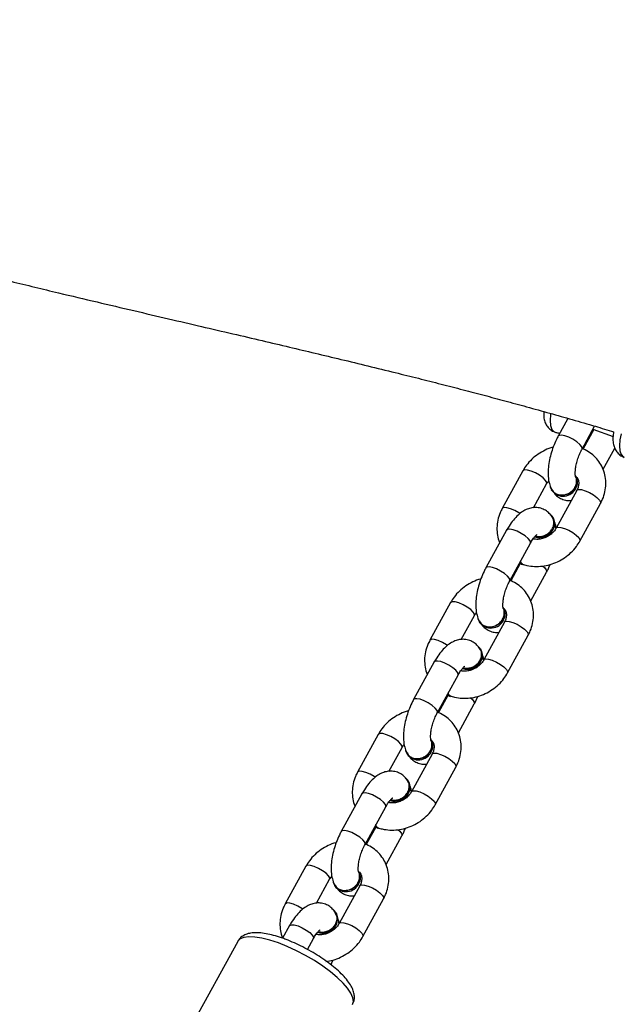
# Model space of a CAD drawing. Units: inches. Extents: x 6234 to 7936, y -15 to 1135.
# Drawn here: x 7442 to 7455, y 305 to 326 of the extents above; entities that cross this region are included whole.
import ezdxf

# ---------------------------------------------------------------- set-up
doc = ezdxf.new("R2010")
doc.units = ezdxf.units.IN
doc.header["$MEASUREMENT"] = 0
doc.layers.add('VP-DIM', color=7, linetype='Continuous')
doc.layers.add('VP-EQ', color=7, linetype='Continuous', true_color=0x8a3492)
doc.styles.get("Standard").update_dxf_attribs({"font": 'arial.ttf'})
doc.dimstyles.get("Standard").update_dxf_attribs({"dimtxt": 14, "dimasz": 20, "dimexe": 20, "dimexo": 50, "dimgap": 20, "dimtad": 0, "dimdec": 0, "dimzin": 0, "dimdsep": 46, "dimtxsty": 'Standard', "dimcen": -0.09, "dimadec": 0, "dimazin": 0, "dimtfac": 1, "dimtdec": 4, "dimtofl": 0, "dimtmove": 0, "dimatfit": 3, "dimfxl": 70, "dimfxlon": 1, "dimtolj": 1, "dimtzin": 0, "dimarcsym": 0})

# ---------------------------------------------------------------- blocks, each defined once
blk = doc.blocks.new('*D79')
at = {"layer": 'Defpoints', "color": 0}
for p in [(7170.569, 825.977), (7185.858, 158.239), (7852.785, 158.239)]:
    blk.add_point(p, dxfattribs=at)
at = {"layer": 'VP-DIM', "color": 0, "lineweight": -2}
for p, q in [((7782.785, 825.977), (7872.785, 825.977)), ((7852.785, 805.977), (7852.785, 527.571)), ((7852.785, 178.239), (7852.785, 456.645)), ((7782.785, 158.239), (7872.785, 158.239))]:
    blk.add_line(p, q, dxfattribs=at)
at = {"layer": 'VP-DIM', "color": 0}
for points in [[(7856.118, 805.977), (7849.452, 805.977), (7852.785, 825.977)], [(7849.452, 178.239), (7856.118, 178.239), (7852.785, 158.239)]]:
    blk.add_solid(points, dxfattribs=at)
at = {"layer": 'VP-DIM', "color": 0, "insert": (7852.785, 492.108), "char_height": 14, "attachment_point": 5, "rotation": 90}
blk.add_mtext('\\A1;690', dxfattribs=at)
blk = doc.blocks.new('*D97')
at = {"layer": 'Defpoints', "color": 0}
for p in [(6964.997, 1014.736), (7401.309, -14.863), (7915.84, -14.863)]:
    blk.add_point(p, dxfattribs=at)
at = {"layer": 'VP-DIM', "color": 0, "lineweight": -2}
for p, q in [((7845.84, 1014.736), (7935.84, 1014.736)), ((7915.84, 994.736), (7915.84, 540.131)), ((7915.84, 5.137), (7915.84, 459.741)), ((7845.84, -14.863), (7935.84, -14.863))]:
    blk.add_line(p, q, dxfattribs=at)
at = {"layer": 'VP-DIM', "color": 0}
for points in [[(7919.173, 994.736), (7912.507, 994.736), (7915.84, 1014.736)], [(7912.507, 5.137), (7919.173, 5.137), (7915.84, -14.863)]]:
    blk.add_solid(points, dxfattribs=at)
at = {"layer": 'VP-DIM', "color": 0, "insert": (7915.84, 499.936), "char_height": 14, "attachment_point": 5, "rotation": 90}
blk.add_mtext('\\A1;1030', dxfattribs=at)
blk = doc.blocks.new('RB1319_ok')
at = {"color": 7, "linetype": 'Continuous', "lineweight": 25}
for p, q in [((761.953, 1161.249), (762.115, 1161.694)), ((762.838, 1161.473), (762.371, 1161.73)), ((764.431, 1160.96), (763.597, 1161.417)), ((762.393, 1161.008), (761.886, 1161.286)), ((761.961, 1161.27), (762.392, 1161.034)), ((763.01, 1160.88), (762.992, 1160.869)), ((763.309, 1160.891), (764.142, 1160.434)), ((761.714, 1160.696), (762.105, 1160.482)), ((763.295, 1160.328), (763.313, 1160.339)), ((763.927, 1160.377), (763.909, 1160.366)), ((763.692, 1159.935), (763.163, 1160.225)), ((765.756, 1159.873), (765.117, 1160.223)), ((762.875, 1159.699), (763.708, 1159.242)), ((765.311, 1159.407), (764.477, 1159.865)), ((764.938, 1159.658), (764.95, 1159.692)), ((767.348, 1159.36), (766.515, 1159.817)), ((764.929, 1159.642), (765.309, 1159.434)), ((764.189, 1159.339), (765.022, 1158.881)), ((765.928, 1159.279), (765.909, 1159.269)), ((766.226, 1159.291), (767.06, 1158.834)), ((766.61, 1158.335), (766.081, 1158.625)), ((766.212, 1158.728), (766.231, 1158.738)), ((766.845, 1158.776), (766.826, 1158.766)), ((768.673, 1158.273), (768.035, 1158.623)), ((768.228, 1157.807), (767.395, 1158.264)), ((770.266, 1157.76), (769.432, 1158.217)), ((765.792, 1158.099), (766.626, 1157.642)), ((767.847, 1158.042), (768.227, 1157.833)), ((767.856, 1158.058), (767.868, 1158.092)), ((767.106, 1157.738), (767.94, 1157.281)), ((768.845, 1157.679), (768.827, 1157.669)), ((769.144, 1157.691), (769.977, 1157.234)), ((769.13, 1157.128), (769.148, 1157.138)), ((769.762, 1157.176), (769.744, 1157.166)), ((769.527, 1156.734), (768.998, 1157.025)), ((771.591, 1156.673), (770.952, 1157.023)), ((771.146, 1156.207), (770.312, 1156.664)), ((773.183, 1156.159), (772.35, 1156.617)), ((768.71, 1156.499), (769.543, 1156.041)), ((770.764, 1156.442), (771.145, 1156.233)), ((770.773, 1156.457), (770.786, 1156.491)), ((770.024, 1156.138), (770.857, 1155.681)), ((771.763, 1156.079), (771.744, 1156.068)), ((772.061, 1156.091), (772.895, 1155.633)), ((772.048, 1155.528), (772.066, 1155.538)), ((772.673, 1155.578), (772.664, 1155.572)), ((772.707, 1155.576), (772.67, 1155.554)), ((772.444, 1155.134), (771.916, 1155.424)), ((771.627, 1154.898), (772.461, 1154.441)), ((773.47, 1154.932), (773.23, 1155.064)), ((772.941, 1154.538), (773.221, 1154.384)), ((773.292, 1153.389), (777.46, 1151.103))]:
    blk.add_line(p, q, dxfattribs=at)
at = {"color": 8, "linetype": 'Continuous', "lineweight": 25, "flags": 128}
for points in [[(762.053, 1161.87), (762.188, 1161.843), (762.319, 1161.833), (762.43, 1161.844), (762.515, 1161.873), (762.567, 1161.921), (762.578, 1161.942)], [(763.309, 1160.891), (763.304, 1160.895), (763.288, 1160.931), (763.292, 1160.995), (763.316, 1161.078), (763.356, 1161.17), (763.408, 1161.26), (763.465, 1161.337), (763.521, 1161.393), (763.568, 1161.419), (763.597, 1161.417)], [(762.393, 1161.008), (762.383, 1161.011), (762.342, 1161), (762.289, 1160.958), (762.232, 1160.891), (762.177, 1160.806), (762.13, 1160.713), (762.098, 1160.625), (762.084, 1160.55), (762.09, 1160.5), (762.105, 1160.482)], [(764.142, 1160.434), (764.137, 1160.437), (764.122, 1160.474), (764.126, 1160.538), (764.149, 1160.62), (764.189, 1160.712), (764.241, 1160.803), (764.298, 1160.88), (764.354, 1160.935), (764.402, 1160.962), (764.431, 1160.96)], [(761.61, 1160.313), (761.63, 1160.31), (761.761, 1160.3), (761.872, 1160.311), (761.957, 1160.34), (762.009, 1160.388), (762.02, 1160.41)], [(763.163, 1160.225), (763.134, 1160.227), (763.087, 1160.2), (763.031, 1160.145), (762.974, 1160.067), (762.922, 1159.977), (762.882, 1159.885), (762.858, 1159.802), (762.854, 1159.739), (762.87, 1159.702), (762.875, 1159.699)], [(764.983, 1160.141), (765.013, 1160.174), (765.066, 1160.216), (765.107, 1160.227), (765.117, 1160.223)], [(764.477, 1159.865), (764.467, 1159.868), (764.426, 1159.857), (764.373, 1159.815), (764.316, 1159.748), (764.261, 1159.663), (764.214, 1159.57), (764.182, 1159.482), (764.168, 1159.407), (764.173, 1159.357), (764.189, 1159.339)], [(766.226, 1159.291), (766.221, 1159.294), (766.206, 1159.331), (766.21, 1159.395), (766.233, 1159.477), (766.273, 1159.569), (766.325, 1159.659), (766.382, 1159.737), (766.438, 1159.792), (766.486, 1159.819), (766.515, 1159.817)], [(763.823, 1159.634), (763.807, 1159.61), (763.755, 1159.52), (763.715, 1159.428), (763.692, 1159.345), (763.688, 1159.282), (763.703, 1159.245), (763.708, 1159.242)], [(765.311, 1159.408), (765.301, 1159.411), (765.259, 1159.4), (765.207, 1159.358), (765.15, 1159.291), (765.094, 1159.206), (765.048, 1159.113), (765.015, 1159.024), (765.001, 1158.95), (765.007, 1158.899), (765.022, 1158.881)], [(767.059, 1158.834), (767.055, 1158.837), (767.039, 1158.874), (767.043, 1158.937), (767.067, 1159.02), (767.107, 1159.112), (767.159, 1159.202), (767.216, 1159.28), (767.272, 1159.335), (767.319, 1159.362), (767.348, 1159.36)], [(766.081, 1158.625), (766.052, 1158.627), (766.004, 1158.6), (765.948, 1158.545), (765.891, 1158.467), (765.839, 1158.377), (765.799, 1158.285), (765.776, 1158.202), (765.772, 1158.139), (765.787, 1158.102), (765.792, 1158.099)], [(767.901, 1158.541), (767.931, 1158.574), (767.984, 1158.616), (768.025, 1158.626), (768.035, 1158.623)], [(767.395, 1158.264), (767.385, 1158.268), (767.343, 1158.257), (767.291, 1158.215), (767.234, 1158.148), (767.178, 1158.063), (767.132, 1157.97), (767.099, 1157.881), (767.085, 1157.807), (767.091, 1157.756), (767.106, 1157.738)], [(769.144, 1157.691), (769.139, 1157.694), (769.123, 1157.731), (769.127, 1157.794), (769.151, 1157.877), (769.191, 1157.969), (769.243, 1158.059), (769.3, 1158.137), (769.356, 1158.192), (769.403, 1158.219), (769.432, 1158.217)], [(766.741, 1158.034), (766.725, 1158.01), (766.673, 1157.92), (766.633, 1157.828), (766.609, 1157.745), (766.605, 1157.681), (766.621, 1157.645), (766.626, 1157.642)], [(768.228, 1157.807), (768.218, 1157.811), (768.177, 1157.8), (768.125, 1157.758), (768.067, 1157.69), (768.012, 1157.605), (767.965, 1157.513), (767.933, 1157.424), (767.919, 1157.35), (767.925, 1157.299), (767.94, 1157.281)], [(769.977, 1157.234), (769.972, 1157.237), (769.957, 1157.274), (769.961, 1157.337), (769.984, 1157.42), (770.024, 1157.512), (770.076, 1157.602), (770.133, 1157.679), (770.189, 1157.735), (770.237, 1157.762), (770.266, 1157.76)], [(768.998, 1157.025), (768.969, 1157.027), (768.922, 1157), (768.866, 1156.944), (768.809, 1156.867), (768.757, 1156.777), (768.717, 1156.685), (768.693, 1156.602), (768.689, 1156.538), (768.705, 1156.502), (768.71, 1156.499)], [(770.819, 1156.941), (770.849, 1156.974), (770.901, 1157.015), (770.942, 1157.026), (770.952, 1157.023)], [(770.312, 1156.664), (770.302, 1156.667), (770.261, 1156.657), (770.208, 1156.615), (770.151, 1156.547), (770.096, 1156.462), (770.049, 1156.37), (770.017, 1156.281), (770.003, 1156.207), (770.009, 1156.156), (770.024, 1156.138)], [(772.061, 1156.091), (772.056, 1156.094), (772.041, 1156.13), (772.045, 1156.194), (772.068, 1156.277), (772.108, 1156.369), (772.16, 1156.459), (772.217, 1156.536), (772.273, 1156.592), (772.321, 1156.619), (772.35, 1156.617)], [(769.658, 1156.433), (769.642, 1156.41), (769.59, 1156.319), (769.55, 1156.227), (769.527, 1156.145), (769.523, 1156.081), (769.538, 1156.045), (769.543, 1156.041)], [(771.146, 1156.207), (771.136, 1156.21), (771.095, 1156.199), (771.042, 1156.158), (770.985, 1156.09), (770.929, 1156.005), (770.883, 1155.913), (770.85, 1155.824), (770.836, 1155.75), (770.842, 1155.699), (770.857, 1155.681)], [(772.894, 1155.634), (772.89, 1155.637), (772.874, 1155.673), (772.878, 1155.737), (772.902, 1155.82), (772.942, 1155.912), (772.994, 1156.002), (773.051, 1156.079), (773.107, 1156.135), (773.154, 1156.161), (773.183, 1156.159)], [(774.686, 1155.931), (774.621, 1155.949), (774.537, 1155.938), (774.439, 1155.895), (774.329, 1155.822), (774.212, 1155.72), (774.089, 1155.592), (773.963, 1155.441), (773.838, 1155.271), (773.717, 1155.085), (773.602, 1154.89), (773.497, 1154.688), (773.405, 1154.486), (773.326, 1154.289)], [(771.916, 1155.424), (771.887, 1155.426), (771.839, 1155.4), (771.783, 1155.344), (771.726, 1155.267), (771.674, 1155.176), (771.634, 1155.084), (771.611, 1155.002), (771.607, 1154.938), (771.622, 1154.902), (771.627, 1154.898)], [(772.941, 1154.538), (772.936, 1154.541), (772.921, 1154.578), (772.925, 1154.641), (772.948, 1154.724), (772.988, 1154.816), (773.04, 1154.906), (773.097, 1154.984), (773.153, 1155.039), (773.201, 1155.066), (773.23, 1155.064)], [(772.576, 1154.833), (772.56, 1154.809), (772.508, 1154.719), (772.468, 1154.627), (772.444, 1154.544), (772.44, 1154.481), (772.456, 1154.444), (772.461, 1154.441)], [(773.326, 1154.289), (773.264, 1154.1), (773.22, 1153.925), (773.194, 1153.768), (773.189, 1153.634), (773.202, 1153.524), (773.236, 1153.443), (773.288, 1153.391), (773.292, 1153.389)]]:
    blk.add_lwpolyline(points, dxfattribs=at)
at = {"color": 7, "linetype": 'Continuous', "lineweight": 25, "flags": 128}
for points in [[(762.376, 1161.017), (762.379, 1161.021), (762.39, 1161.03)], [(763.218, 1160.302), (763.236, 1160.305), (763.319, 1160.344), (763.381, 1160.413), (763.415, 1160.505), (763.415, 1160.608), (763.383, 1160.71), (763.322, 1160.798), (763.239, 1160.863)], [(764.953, 1159.72), (764.954, 1159.715), (764.938, 1159.672), (764.889, 1159.645), (764.882, 1159.643)], [(764.938, 1159.658), (764.926, 1159.638), (764.912, 1159.626)], [(765.294, 1159.417), (765.297, 1159.421), (765.307, 1159.43)], [(766.135, 1158.702), (766.153, 1158.705), (766.237, 1158.744), (766.299, 1158.813), (766.332, 1158.905), (766.333, 1159.008), (766.301, 1159.11), (766.24, 1159.198), (766.157, 1159.263)], [(767.871, 1158.12), (767.871, 1158.115), (767.856, 1158.072), (767.807, 1158.044), (767.799, 1158.042)], [(767.856, 1158.058), (767.843, 1158.038), (767.829, 1158.026)], [(768.211, 1157.817), (768.215, 1157.821), (768.225, 1157.83)], [(769.053, 1157.101), (769.071, 1157.105), (769.154, 1157.144), (769.216, 1157.213), (769.25, 1157.305), (769.25, 1157.408), (769.218, 1157.509), (769.157, 1157.598), (769.075, 1157.662)], [(770.789, 1156.519), (770.789, 1156.514), (770.773, 1156.472), (770.724, 1156.444), (770.717, 1156.442)], [(770.773, 1156.457), (770.761, 1156.438), (770.747, 1156.426)], [(771.129, 1156.216), (771.132, 1156.22), (771.133, 1156.221)], [(771.97, 1155.501), (771.988, 1155.505), (772.072, 1155.543), (772.134, 1155.613), (772.167, 1155.704), (772.168, 1155.807), (772.136, 1155.909), (772.075, 1155.998), (771.992, 1156.062)], [(773.084, 1155.165), (773.098, 1155.254), (773.081, 1155.36), (773.033, 1155.458), (772.959, 1155.537), (772.868, 1155.587), (772.771, 1155.602), (772.679, 1155.58), (772.604, 1155.525), (772.58, 1155.493)]]:
    blk.add_lwpolyline(points, dxfattribs=at)
at = {"color": 7, "linetype": 'Continuous', "lineweight": 25}
for centre, radius, start, end in [((763.11, 1160.646), 0.252, 59.1349, 117.8925), ((763.128, 1160.656), 0.252, 59.1332, 117.8941), ((763.122, 1160.589), 0.315, 307.3067, 64.5388), ((764.028, 1160.154), 0.243, 58.1378, 139.8653), ((764.045, 1160.153), 0.252, 59.1316, 117.8957), ((763.991, 1160.058), 0.345, 345.5117, 61.2749), ((764.011, 1160.069), 0.342, 341.6796, 61.4288), ((766.027, 1159.046), 0.252, 59.1355, 117.8946), ((766.046, 1159.056), 0.252, 59.1349, 117.8925), ((766.04, 1158.989), 0.315, 307.3097, 64.5357), ((766.946, 1158.553), 0.243, 58.1342, 139.871), ((766.963, 1158.553), 0.252, 59.1316, 117.8957), ((766.908, 1158.457), 0.345, 345.5138, 61.2698), ((766.928, 1158.469), 0.343, 341.684, 61.4243), ((768.945, 1157.446), 0.252, 59.1309, 117.8963), ((768.963, 1157.456), 0.252, 59.1357, 117.8917), ((768.958, 1157.388), 0.315, 307.3097, 64.5357), ((769.863, 1156.953), 0.243, 58.1353, 139.8707), ((769.88, 1156.953), 0.252, 59.1342, 117.893), ((769.826, 1156.857), 0.345, 345.5131, 61.2735), ((769.846, 1156.869), 0.343, 341.6867, 61.424), ((771.863, 1155.845), 0.252, 59.1316, 117.8957), ((771.881, 1155.856), 0.252, 59.1371, 117.893), ((771.875, 1155.788), 0.315, 307.3104, 64.5375), ((772.79, 1155.278), 0.322, 338.4871, 111.3812)]:
    blk.add_arc(centre, radius, start, end, dxfattribs=at)
for points, knots in [([(762.411, 1161.749), (762.439, 1161.768), (762.494, 1161.804), (762.551, 1161.874), (762.568, 1161.924), (762.575, 1161.943)], [0, 0, 0, 0, 0.392916, 0.774268, 1, 1, 1, 1]), ([(757.338, 1143.28), (757.348, 1143.312), (757.42, 1143.56), (757.554, 1144.035), (757.743, 1144.715), (757.952, 1145.494), (758.182, 1146.373), (758.431, 1147.357), (758.684, 1148.381), (758.92, 1149.359), (759.136, 1150.266), (759.326, 1151.077), (759.506, 1151.847), (759.677, 1152.577), (759.838, 1153.267), (759.99, 1153.917), (760.133, 1154.523), (760.271, 1155.105), (760.409, 1155.683), (760.553, 1156.275), (760.693, 1156.846), (760.827, 1157.386), (760.954, 1157.886), (761.079, 1158.371), (761.202, 1158.84), (761.327, 1159.307), (761.459, 1159.791), (761.598, 1160.289), (761.742, 1160.796), (761.879, 1161.268), (761.97, 1161.572), (762.011, 1161.707)], [0, 0, 0, 0, 0.005109, 0.039424, 0.075509, 0.112871, 0.16227, 0.213738, 0.267273, 0.322874, 0.367543, 0.410449, 0.451195, 0.489782, 0.52693, 0.561828, 0.594477, 0.625212, 0.656613, 0.689221, 0.723035, 0.751688, 0.780045, 0.8076, 0.834355, 0.86061, 0.888352, 0.917939, 0.946683, 0.976347, 1, 1, 1, 1]), ([(762.011, 1161.707), (762.053, 1161.7), (762.14, 1161.686), (762.257, 1161.694), (762.349, 1161.717), (762.396, 1161.741), (762.411, 1161.749)], [0, 0, 0, 0, 0.301787, 0.610633, 0.872451, 1, 1, 1, 1]), ([(763.597, 1161.417), (763.566, 1161.433), (763.483, 1161.476), (763.339, 1161.52), (763.17, 1161.54), (763.004, 1161.528), (762.846, 1161.483), (762.701, 1161.409), (762.575, 1161.309), (762.472, 1161.186), (762.412, 1161.083), (762.387, 1161.023), (762.383, 1161.013)], [0, 0, 0, 0, 0.070551, 0.187273, 0.303555, 0.418539, 0.532045, 0.644256, 0.755629, 0.86665, 0.977944, 1, 1, 1, 1]), ([(763.008, 1160.867), (763.008, 1160.867), (763.01, 1160.868), (762.99, 1160.861), (762.941, 1160.856), (762.866, 1160.858), (762.77, 1160.871), (762.659, 1160.897), (762.544, 1160.936), (762.454, 1160.975), (762.407, 1161.001), (762.393, 1161.008)], [0, 0, 0, 0, 0.029561, 0.138567, 0.252658, 0.376375, 0.509776, 0.650483, 0.795519, 0.942057, 1, 1, 1, 1]), ([(763.001, 1160.877), (763.016, 1160.89), (763.053, 1160.92), (763.121, 1160.937), (763.202, 1160.934), (763.266, 1160.914), (763.301, 1160.895), (763.309, 1160.891)], [0, 0, 0, 0, 0.2176791, 0.5003386, 0.7257131, 0.9385981, 1, 1, 1, 1]), ([(763.386, 1160.683), (763.37, 1160.714), (763.34, 1160.774), (763.265, 1160.842), (763.177, 1160.885), (763.088, 1160.892), (763.026, 1160.882), (763.003, 1160.864), (763.002, 1160.863)], [0, 0, 0, 0, 0.198794, 0.397599, 0.596456, 0.795375, 0.994329, 1, 1, 1, 1]), ([(763.382, 1160.401), (763.383, 1160.401), (763.414, 1160.423), (763.461, 1160.483), (763.514, 1160.582), (763.538, 1160.683), (763.532, 1160.745), (763.53, 1160.77)], [0, 0, 0, 0, 0.008399, 0.277074, 0.540799, 0.818974, 1, 1, 1, 1]), ([(764.938, 1159.688), (764.949, 1159.721), (764.976, 1159.808), (764.995, 1159.956), (764.99, 1160.129), (764.955, 1160.302), (764.892, 1160.47), (764.803, 1160.626), (764.689, 1160.766), (764.564, 1160.88), (764.472, 1160.935), (764.431, 1160.96)], [0, 0, 0, 0, 0.07285, 0.188997, 0.305895, 0.423795, 0.542477, 0.661752, 0.781487, 0.90152, 1, 1, 1, 1]), ([(763.282, 1160.337), (763.299, 1160.346), (763.342, 1160.368), (763.387, 1160.435), (763.413, 1160.525), (763.41, 1160.612), (763.392, 1160.663), (763.386, 1160.683)], [0, 0, 0, 0, 0.155938, 0.388762, 0.621577, 0.854387, 1, 1, 1, 1]), ([(761.563, 1160.162), (761.593, 1160.16), (761.662, 1160.155), (761.76, 1160.174), (761.857, 1160.213), (761.937, 1160.274), (761.993, 1160.341), (762.01, 1160.391), (762.017, 1160.41)], [0, 0, 0, 0, 0.159282, 0.366004, 0.547378, 0.722957, 0.897717, 1, 1, 1, 1]), ([(762.016, 1160.411), (762.026, 1160.433), (762.04, 1160.468), (762.039, 1160.505), (762.038, 1160.518)], [0, 0, 0, 0, 0.640669, 1, 1, 1, 1]), ([(762.105, 1160.482), (762.131, 1160.468), (762.207, 1160.427), (762.342, 1160.37), (762.507, 1160.316), (762.674, 1160.277), (762.84, 1160.257), (763.002, 1160.256), (763.148, 1160.278), (763.243, 1160.313), (763.286, 1160.335), (763.291, 1160.338)], [0, 0, 0, 0, 0.06871, 0.197663, 0.326117, 0.455278, 0.586598, 0.722402, 0.865764, 0.98425, 1, 1, 1, 1]), ([(762.353, 1160.369), (762.353, 1160.366), (762.365, 1160.304), (762.415, 1160.19), (762.502, 1160.033), (762.616, 1159.893), (762.741, 1159.78), (762.833, 1159.724), (762.875, 1159.699)], [0, 0, 0, 0, 0.012635, 0.216012, 0.420406, 0.625583, 0.831273, 1, 1, 1, 1]), ([(763.915, 1160.358), (763.888, 1160.341), (763.831, 1160.303), (763.76, 1160.223), (763.708, 1160.122), (763.684, 1160.011), (763.69, 1159.899), (763.721, 1159.792), (763.775, 1159.689), (763.855, 1159.587), (763.962, 1159.486), (764.077, 1159.402), (764.158, 1159.356), (764.189, 1159.339)], [0, 0, 0, 0, 0.0760164, 0.1616662, 0.2457453, 0.334428, 0.4193769, 0.5049535, 0.5962432, 0.6980331, 0.8114873, 0.92874, 1, 1, 1, 1]), ([(764.305, 1160.174), (764.29, 1160.205), (764.261, 1160.266), (764.187, 1160.336), (764.1, 1160.38), (764.01, 1160.389), (763.943, 1160.378), (763.915, 1160.356), (763.909, 1160.351)], [0, 0, 0, 0, 0.190696, 0.381401, 0.572108, 0.762761, 0.953339, 1, 1, 1, 1]), ([(764.138, 1160.431), (764.114, 1160.429), (764.067, 1160.424), (764.025, 1160.406), (764.006, 1160.397)], [0, 0, 0, 0, 0.519496, 1, 1, 1, 1]), ([(764.142, 1160.434), (764.155, 1160.427), (764.195, 1160.403), (764.26, 1160.346), (764.326, 1160.257), (764.371, 1160.157), (764.393, 1160.054), (764.394, 1159.975), (764.384, 1159.937), (764.381, 1159.926)], [0, 0, 0, 0, 0.076824, 0.249865, 0.42197, 0.592967, 0.763326, 0.933698, 1, 1, 1, 1]), ([(763.163, 1160.225), (763.151, 1160.232), (763.127, 1160.245), (763.105, 1160.266), (763.095, 1160.275)], [0, 0, 0, 0, 0.527481, 1, 1, 1, 1]), ([(764.314, 1159.981), (764.318, 1159.993), (764.333, 1160.034), (764.328, 1160.103), (764.311, 1160.155), (764.305, 1160.174)], [0, 0, 0, 0, 0.205584, 0.694339, 1, 1, 1, 1]), ([(765.117, 1160.223), (765.091, 1160.238), (765.037, 1160.266), (764.98, 1160.29), (764.95, 1160.302)], [0, 0, 0, 0, 0.492524, 1, 1, 1, 1]), ([(764.477, 1159.865), (764.461, 1159.874), (764.413, 1159.901), (764.351, 1159.945), (764.304, 1159.988), (764.281, 1160.017), (764.281, 1160.018), (764.281, 1160.018)], [0, 0, 0, 0, 0.142123, 0.407901, 0.635169, 0.846502, 1, 1, 1, 1]), ([(766.515, 1159.817), (766.483, 1159.833), (766.4, 1159.875), (766.256, 1159.919), (766.088, 1159.94), (765.921, 1159.927), (765.763, 1159.883), (765.619, 1159.809), (765.493, 1159.709), (765.389, 1159.586), (765.329, 1159.483), (765.305, 1159.423), (765.301, 1159.413)], [0, 0, 0, 0, 0.070552, 0.187279, 0.303554, 0.418537, 0.532048, 0.644252, 0.755633, 0.866651, 0.977942, 1, 1, 1, 1]), ([(764.939, 1159.698), (764.934, 1159.687), (764.926, 1159.664), (764.891, 1159.654), (764.872, 1159.648)], [0, 0, 0, 0, 0.451438, 1, 1, 1, 1]), ([(763.708, 1159.242), (763.74, 1159.226), (763.823, 1159.184), (763.966, 1159.14), (764.136, 1159.119), (764.301, 1159.134), (764.413, 1159.158), (764.464, 1159.184), (764.467, 1159.186)], [0, 0, 0, 0, 0.130896, 0.347456, 0.563199, 0.776534, 0.987139, 1, 1, 1, 1]), ([(765.925, 1159.266), (765.926, 1159.267), (765.927, 1159.267), (765.908, 1159.261), (765.859, 1159.256), (765.783, 1159.258), (765.687, 1159.271), (765.577, 1159.297), (765.461, 1159.336), (765.371, 1159.375), (765.324, 1159.4), (765.311, 1159.407)], [0, 0, 0, 0, 0.029553, 0.138557, 0.252655, 0.376367, 0.509783, 0.65049, 0.795528, 0.942051, 1, 1, 1, 1]), ([(765.918, 1159.276), (765.934, 1159.289), (765.97, 1159.319), (766.038, 1159.337), (766.12, 1159.333), (766.183, 1159.313), (766.218, 1159.295), (766.226, 1159.291)], [0, 0, 0, 0, 0.217667, 0.500314, 0.725712, 0.938588, 1, 1, 1, 1]), ([(766.303, 1159.083), (766.288, 1159.113), (766.257, 1159.174), (766.182, 1159.242), (766.095, 1159.285), (766.005, 1159.291), (765.943, 1159.282), (765.92, 1159.264), (765.92, 1159.263)], [0, 0, 0, 0, 0.198807, 0.397613, 0.596451, 0.79537, 0.994345, 1, 1, 1, 1]), ([(767.856, 1158.088), (767.866, 1158.121), (767.893, 1158.208), (767.913, 1158.356), (767.907, 1158.529), (767.873, 1158.702), (767.81, 1158.869), (767.72, 1159.026), (767.607, 1159.166), (767.481, 1159.279), (767.39, 1159.335), (767.348, 1159.36)], [0, 0, 0, 0, 0.072847, 0.188999, 0.305897, 0.423797, 0.542483, 0.661758, 0.78149, 0.901527, 1, 1, 1, 1]), ([(766.199, 1158.737), (766.216, 1158.746), (766.259, 1158.768), (766.305, 1158.835), (766.331, 1158.924), (766.327, 1159.012), (766.31, 1159.063), (766.303, 1159.083)], [0, 0, 0, 0, 0.155929, 0.388771, 0.621578, 0.854375, 1, 1, 1, 1]), ([(766.3, 1158.801), (766.301, 1158.801), (766.331, 1158.823), (766.379, 1158.883), (766.432, 1158.982), (766.455, 1159.082), (766.45, 1159.145), (766.447, 1159.17)], [0, 0, 0, 0, 0.008415, 0.27707, 0.540802, 0.818977, 1, 1, 1, 1]), ([(765.022, 1158.881), (765.049, 1158.867), (765.125, 1158.827), (765.26, 1158.77), (765.425, 1158.715), (765.592, 1158.677), (765.757, 1158.656), (765.92, 1158.656), (766.066, 1158.678), (766.161, 1158.712), (766.204, 1158.735), (766.209, 1158.738)], [0, 0, 0, 0, 0.0687032, 0.1976639, 0.3261114, 0.455281, 0.5866005, 0.7223971, 0.865759, 0.9842481, 1, 1, 1, 1]), ([(767.223, 1158.574), (767.208, 1158.605), (767.179, 1158.666), (767.104, 1158.736), (767.018, 1158.78), (766.927, 1158.789), (766.86, 1158.778), (766.832, 1158.755), (766.827, 1158.751)], [0, 0, 0, 0, 0.190706, 0.381398, 0.572104, 0.762752, 0.953348, 1, 1, 1, 1]), ([(767.056, 1158.831), (767.031, 1158.828), (766.985, 1158.823), (766.943, 1158.805), (766.923, 1158.797)], [0, 0, 0, 0, 0.519532, 1, 1, 1, 1]), ([(767.06, 1158.834), (767.072, 1158.827), (767.112, 1158.803), (767.178, 1158.745), (767.243, 1158.657), (767.289, 1158.557), (767.31, 1158.454), (767.312, 1158.374), (767.302, 1158.336), (767.299, 1158.326)], [0, 0, 0, 0, 0.076833, 0.249875, 0.421976, 0.592971, 0.763325, 0.933699, 1, 1, 1, 1]), ([(765.27, 1158.769), (765.271, 1158.765), (765.283, 1158.704), (765.333, 1158.59), (765.419, 1158.433), (765.534, 1158.293), (765.659, 1158.179), (765.751, 1158.124), (765.792, 1158.099)], [0, 0, 0, 0, 0.012631, 0.216009, 0.420404, 0.625591, 0.831285, 1, 1, 1, 1]), ([(766.081, 1158.625), (766.068, 1158.632), (766.044, 1158.645), (766.023, 1158.665), (766.012, 1158.675)], [0, 0, 0, 0, 0.527543, 1, 1, 1, 1]), ([(766.833, 1158.758), (766.806, 1158.74), (766.749, 1158.703), (766.678, 1158.623), (766.625, 1158.522), (766.601, 1158.411), (766.607, 1158.298), (766.638, 1158.192), (766.692, 1158.089), (766.772, 1157.986), (766.88, 1157.886), (766.995, 1157.802), (767.076, 1157.756), (767.106, 1157.738)], [0, 0, 0, 0, 0.076019, 0.16167, 0.245747, 0.334429, 0.419379, 0.504952, 0.59624, 0.698027, 0.81149, 0.92874, 1, 1, 1, 1]), ([(767.231, 1158.38), (767.236, 1158.392), (767.25, 1158.433), (767.245, 1158.503), (767.229, 1158.554), (767.223, 1158.574)], [0, 0, 0, 0, 0.205597, 0.694356, 1, 1, 1, 1]), ([(768.035, 1158.623), (768.008, 1158.637), (767.955, 1158.666), (767.897, 1158.69), (767.868, 1158.702)], [0, 0, 0, 0, 0.4925348, 1, 1, 1, 1]), ([(767.395, 1158.264), (767.378, 1158.274), (767.331, 1158.301), (767.269, 1158.345), (767.221, 1158.388), (767.199, 1158.416), (767.198, 1158.417), (767.198, 1158.418)], [0, 0, 0, 0, 0.142141, 0.40789, 0.635155, 0.846504, 1, 1, 1, 1]), ([(769.432, 1158.217), (769.401, 1158.233), (769.318, 1158.275), (769.174, 1158.319), (769.005, 1158.34), (768.839, 1158.327), (768.681, 1158.283), (768.537, 1158.209), (768.411, 1158.109), (768.307, 1157.986), (768.247, 1157.883), (768.222, 1157.823), (768.218, 1157.813)], [0, 0, 0, 0, 0.07055, 0.187279, 0.303553, 0.418537, 0.53205, 0.64426, 0.755633, 0.86665, 0.977946, 1, 1, 1, 1]), ([(767.856, 1158.097), (767.852, 1158.087), (767.843, 1158.064), (767.809, 1158.053), (767.79, 1158.048)], [0, 0, 0, 0, 0.4514468, 1, 1, 1, 1]), ([(768.843, 1157.666), (768.843, 1157.666), (768.845, 1157.667), (768.825, 1157.661), (768.776, 1157.656), (768.701, 1157.657), (768.605, 1157.67), (768.494, 1157.697), (768.379, 1157.735), (768.289, 1157.775), (768.242, 1157.8), (768.228, 1157.807)], [0, 0, 0, 0, 0.02956, 0.138564, 0.252656, 0.376378, 0.509783, 0.650493, 0.79553, 0.942054, 1, 1, 1, 1]), ([(768.836, 1157.676), (768.852, 1157.689), (768.888, 1157.719), (768.956, 1157.737), (769.037, 1157.733), (769.101, 1157.713), (769.136, 1157.695), (769.144, 1157.691)], [0, 0, 0, 0, 0.217671, 0.500326, 0.725696, 0.938577, 1, 1, 1, 1]), ([(770.773, 1156.487), (770.784, 1156.521), (770.811, 1156.607), (770.83, 1156.756), (770.825, 1156.929), (770.79, 1157.102), (770.727, 1157.269), (770.638, 1157.426), (770.524, 1157.566), (770.399, 1157.679), (770.307, 1157.735), (770.266, 1157.76)], [0, 0, 0, 0, 0.072845, 0.188997, 0.305895, 0.423798, 0.542478, 0.661756, 0.781489, 0.901526, 1, 1, 1, 1]), ([(766.626, 1157.642), (766.657, 1157.626), (766.74, 1157.583), (766.884, 1157.539), (767.053, 1157.518), (767.218, 1157.534), (767.331, 1157.558), (767.382, 1157.584), (767.385, 1157.586)], [0, 0, 0, 0, 0.130885, 0.347457, 0.563199, 0.776522, 0.987127, 1, 1, 1, 1]), ([(769.221, 1157.483), (769.205, 1157.513), (769.175, 1157.574), (769.1, 1157.642), (769.012, 1157.684), (768.923, 1157.691), (768.861, 1157.682), (768.838, 1157.663), (768.837, 1157.663)], [0, 0, 0, 0, 0.1987944, 0.3975987, 0.5964349, 0.7953751, 0.9943294, 1, 1, 1, 1]), ([(769.117, 1157.137), (769.134, 1157.145), (769.177, 1157.168), (769.222, 1157.235), (769.248, 1157.324), (769.245, 1157.411), (769.227, 1157.463), (769.221, 1157.483)], [0, 0, 0, 0, 0.155937, 0.388774, 0.62158, 0.854375, 1, 1, 1, 1]), ([(769.217, 1157.2), (769.218, 1157.201), (769.249, 1157.223), (769.296, 1157.282), (769.349, 1157.382), (769.373, 1157.482), (769.367, 1157.545), (769.365, 1157.569)], [0, 0, 0, 0, 0.008399, 0.277072, 0.540807, 0.818982, 1, 1, 1, 1]), ([(767.94, 1157.281), (767.966, 1157.267), (768.042, 1157.227), (768.177, 1157.169), (768.343, 1157.115), (768.51, 1157.077), (768.675, 1157.056), (768.837, 1157.055), (768.983, 1157.078), (769.078, 1157.112), (769.121, 1157.135), (769.127, 1157.137)], [0, 0, 0, 0, 0.0687, 0.197661, 0.326109, 0.455269, 0.586597, 0.722393, 0.865755, 0.984242, 1, 1, 1, 1]), ([(768.188, 1157.169), (768.188, 1157.165), (768.2, 1157.104), (768.25, 1156.989), (768.337, 1156.832), (768.451, 1156.692), (768.577, 1156.579), (768.668, 1156.524), (768.71, 1156.499)], [0, 0, 0, 0, 0.012634, 0.216011, 0.420406, 0.625592, 0.831287, 1, 1, 1, 1]), ([(768.998, 1157.025), (768.986, 1157.032), (768.962, 1157.045), (768.94, 1157.065), (768.93, 1157.075)], [0, 0, 0, 0, 0.527484, 1, 1, 1, 1]), ([(769.75, 1157.158), (769.723, 1157.14), (769.666, 1157.103), (769.595, 1157.023), (769.543, 1156.922), (769.519, 1156.81), (769.525, 1156.698), (769.556, 1156.591), (769.61, 1156.488), (769.69, 1156.386), (769.797, 1156.285), (769.912, 1156.202), (769.993, 1156.156), (770.024, 1156.138)], [0, 0, 0, 0, 0.076017, 0.161666, 0.245743, 0.334427, 0.419377, 0.504951, 0.596244, 0.698029, 0.811488, 0.928746, 1, 1, 1, 1]), ([(770.14, 1156.974), (770.126, 1157.004), (770.096, 1157.065), (770.022, 1157.135), (769.935, 1157.179), (769.845, 1157.189), (769.778, 1157.178), (769.75, 1157.155), (769.744, 1157.151)], [0, 0, 0, 0, 0.190694, 0.381391, 0.572092, 0.762764, 0.953339, 1, 1, 1, 1]), ([(769.98, 1157.232), (769.953, 1157.229), (769.904, 1157.224), (769.861, 1157.205), (769.841, 1157.197)], [0, 0, 0, 0, 0.54228, 1, 1, 1, 1]), ([(769.977, 1157.234), (769.99, 1157.226), (770.03, 1157.202), (770.095, 1157.145), (770.161, 1157.057), (770.206, 1156.956), (770.228, 1156.853), (770.229, 1156.769), (770.218, 1156.728), (770.214, 1156.713)], [0, 0, 0, 0, 0.0749504, 0.2437376, 0.4116318, 0.5784454, 0.7446172, 0.9108128, 1, 1, 1, 1]), ([(770.952, 1157.023), (770.926, 1157.037), (770.873, 1157.066), (770.815, 1157.089), (770.785, 1157.102)], [0, 0, 0, 0, 0.49253, 1, 1, 1, 1]), ([(770.149, 1156.78), (770.153, 1156.792), (770.168, 1156.833), (770.163, 1156.902), (770.147, 1156.954), (770.14, 1156.974)], [0, 0, 0, 0, 0.2056, 0.694337, 1, 1, 1, 1]), ([(770.312, 1156.664), (770.296, 1156.674), (770.248, 1156.701), (770.186, 1156.745), (770.139, 1156.787), (770.116, 1156.816), (770.116, 1156.817), (770.116, 1156.818)], [0, 0, 0, 0, 0.142124, 0.407887, 0.635169, 0.846513, 1, 1, 1, 1]), ([(772.35, 1156.617), (772.318, 1156.633), (772.235, 1156.675), (772.092, 1156.719), (771.923, 1156.739), (771.756, 1156.727), (771.598, 1156.682), (771.454, 1156.609), (771.328, 1156.509), (771.224, 1156.385), (771.165, 1156.285), (771.142, 1156.227), (771.139, 1156.219)], [0, 0, 0, 0, 0.070889, 0.188189, 0.30504, 0.42058, 0.534648, 0.647409, 0.759327, 0.870895, 0.982731, 1, 1, 1, 1]), ([(770.774, 1156.497), (770.77, 1156.487), (770.761, 1156.464), (770.726, 1156.453), (770.707, 1156.447)], [0, 0, 0, 0, 0.4514468, 1, 1, 1, 1]), ([(771.76, 1156.066), (771.761, 1156.066), (771.762, 1156.067), (771.743, 1156.06), (771.694, 1156.055), (771.618, 1156.057), (771.522, 1156.07), (771.412, 1156.096), (771.296, 1156.135), (771.207, 1156.175), (771.159, 1156.2), (771.146, 1156.207)], [0, 0, 0, 0, 0.029553, 0.138561, 0.252658, 0.376369, 0.509771, 0.65048, 0.795515, 0.94204, 1, 1, 1, 1]), ([(769.543, 1156.041), (769.575, 1156.025), (769.658, 1155.983), (769.801, 1155.939), (769.971, 1155.918), (770.136, 1155.933), (770.248, 1155.957), (770.299, 1155.984), (770.302, 1155.985)], [0, 0, 0, 0, 0.130898, 0.347465, 0.563194, 0.776527, 0.987127, 1, 1, 1, 1]), ([(772.138, 1155.882), (772.123, 1155.913), (772.092, 1155.973), (772.017, 1156.042), (771.93, 1156.084), (771.84, 1156.091), (771.778, 1156.081), (771.755, 1156.063), (771.755, 1156.062)], [0, 0, 0, 0, 0.198804, 0.3976, 0.596457, 0.795376, 0.994329, 1, 1, 1, 1]), ([(771.76, 1156.081), (771.774, 1156.092), (771.808, 1156.12), (771.873, 1156.136), (771.955, 1156.133), (772.018, 1156.113), (772.053, 1156.095), (772.061, 1156.091)], [0, 0, 0, 0, 0.1924792, 0.4842426, 0.7168835, 0.9366161, 1, 1, 1, 1]), ([(772.135, 1155.6), (772.136, 1155.601), (772.166, 1155.622), (772.214, 1155.682), (772.267, 1155.782), (772.29, 1155.882), (772.285, 1155.945), (772.282, 1155.969)], [0, 0, 0, 0, 0.008394, 0.277072, 0.540788, 0.818976, 1, 1, 1, 1]), ([(773.736, 1155.339), (773.727, 1155.393), (773.708, 1155.505), (773.644, 1155.669), (773.556, 1155.826), (773.442, 1155.965), (773.317, 1156.079), (773.225, 1156.134), (773.183, 1156.159)], [0, 0, 0, 0, 0.160851, 0.33369, 0.507401, 0.681774, 0.856585, 1, 1, 1, 1]), ([(774.681, 1155.93), (774.662, 1155.94), (774.614, 1155.966), (774.527, 1155.975), (774.43, 1155.964), (774.328, 1155.928), (774.219, 1155.866), (774.099, 1155.774), (773.976, 1155.654), (773.853, 1155.515), (773.734, 1155.359), (773.62, 1155.191), (773.512, 1155.013), (773.412, 1154.829), (773.323, 1154.643), (773.265, 1154.502), (773.236, 1154.425), (773.23, 1154.408)], [0, 0, 0, 0, 0.035352, 0.090109, 0.145986, 0.208212, 0.280977, 0.362435, 0.443428, 0.522097, 0.599243, 0.675523, 0.751335, 0.826963, 0.902626, 0.978477, 1, 1, 1, 1]), ([(772.034, 1155.536), (772.052, 1155.545), (772.094, 1155.567), (772.14, 1155.634), (772.166, 1155.724), (772.162, 1155.811), (772.145, 1155.863), (772.138, 1155.882)], [0, 0, 0, 0, 0.155933, 0.388768, 0.621581, 0.854384, 1, 1, 1, 1]), ([(770.857, 1155.681), (770.884, 1155.667), (770.96, 1155.627), (771.095, 1155.569), (771.26, 1155.515), (771.427, 1155.477), (771.592, 1155.456), (771.755, 1155.455), (771.901, 1155.478), (771.996, 1155.512), (772.039, 1155.535), (772.044, 1155.537)], [0, 0, 0, 0, 0.068704, 0.197663, 0.326111, 0.455274, 0.586594, 0.722399, 0.865761, 0.984245, 1, 1, 1, 1]), ([(771.105, 1155.568), (771.106, 1155.565), (771.118, 1155.503), (771.168, 1155.389), (771.255, 1155.232), (771.369, 1155.092), (771.494, 1154.979), (771.586, 1154.923), (771.627, 1154.898)], [0, 0, 0, 0, 0.012627, 0.216006, 0.420407, 0.62558, 0.831275, 1, 1, 1, 1]), ([(772.675, 1155.562), (772.648, 1155.545), (772.591, 1155.508), (772.518, 1155.43), (772.463, 1155.33), (772.437, 1155.219), (772.441, 1155.106), (772.47, 1154.999), (772.523, 1154.896), (772.6, 1154.793), (772.706, 1154.693), (772.823, 1154.606), (772.907, 1154.557), (772.941, 1154.538)], [0, 0, 0, 0, 0.075079, 0.160409, 0.243967, 0.332478, 0.417025, 0.501815, 0.59191, 0.692132, 0.804132, 0.920724, 1, 1, 1, 1]), ([(773.07, 1155.176), (773.073, 1155.181), (773.087, 1155.214), (773.087, 1155.287), (773.065, 1155.385), (773.012, 1155.473), (772.938, 1155.542), (772.851, 1155.583), (772.771, 1155.592), (772.725, 1155.58), (772.707, 1155.576)], [0, 0, 0, 0, 0.026577, 0.173431, 0.32031, 0.467225, 0.614166, 0.761108, 0.908044, 1, 1, 1, 1]), ([(772.898, 1155.632), (772.871, 1155.629), (772.832, 1155.626), (772.798, 1155.611), (772.787, 1155.607)], [0, 0, 0, 0, 0.691875, 1, 1, 1, 1]), ([(772.895, 1155.633), (772.907, 1155.626), (772.948, 1155.602), (773.013, 1155.545), (773.078, 1155.457), (773.124, 1155.356), (773.146, 1155.253), (773.146, 1155.169), (773.135, 1155.127), (773.131, 1155.113)], [0, 0, 0, 0, 0.0749466, 0.2437375, 0.4116314, 0.5784458, 0.7446244, 0.910825, 1, 1, 1, 1]), ([(771.916, 1155.424), (771.903, 1155.431), (771.879, 1155.445), (771.858, 1155.465), (771.847, 1155.475)], [0, 0, 0, 0, 0.5274948, 1, 1, 1, 1]), ([(773.809, 1155.454), (773.803, 1155.457), (773.769, 1155.475), (773.732, 1155.489), (773.703, 1155.501)], [0, 0, 0, 0, 0.1887415, 1, 1, 1, 1]), ([(773.23, 1155.064), (773.213, 1155.073), (773.166, 1155.1), (773.104, 1155.144), (773.056, 1155.187), (773.034, 1155.216), (773.034, 1155.217), (773.033, 1155.217)], [0, 0, 0, 0, 0.142123, 0.407887, 0.635171, 0.846501, 1, 1, 1, 1]), ([(772.461, 1154.441), (772.492, 1154.425), (772.575, 1154.383), (772.719, 1154.339), (772.888, 1154.318), (773.053, 1154.333), (773.166, 1154.357), (773.217, 1154.383), (773.22, 1154.385)], [0, 0, 0, 0, 0.130896, 0.347452, 0.563192, 0.776524, 0.987127, 1, 1, 1, 1]), ([(773.23, 1154.408), (773.219, 1154.377), (773.186, 1154.285), (773.144, 1154.138), (773.11, 1153.973), (773.095, 1153.818), (773.102, 1153.684), (773.132, 1153.571), (773.181, 1153.482), (773.237, 1153.419), (773.281, 1153.398), (773.295, 1153.392)], [0, 0, 0, 0, 0.070902, 0.207544, 0.346164, 0.488553, 0.637105, 0.754941, 0.85706, 0.952455, 1, 1, 1, 1])]:
    blk.add_open_spline(points, degree=3, knots=knots, dxfattribs=at)
blk = doc.blocks.new('RB1319 2D_')
at = {"rotation": 270}
blk.add_blockref('RB1319_ok', (6293.034, 1079.367), dxfattribs=at)

msp = doc.modelspace()

# ---------------------------------------------------------------- block references
at = {"layer": 'VP-EQ', "color": 0}
msp.add_blockref('RB1319 2D_', (0, 0), dxfattribs=at)

# ---------------------------------------------------------------- dimensions: what is measured, and where the dimension line sits
at = {"layer": 'VP-DIM', "color": 0}
dim = msp.add_linear_dim(base=(7915.84, -14.863), p1=(6964.997, 1014.736), p2=(7401.309, -14.863), angle=90, dimstyle='Standard', dxfattribs=at)
dim.commit()
dim.dimension.update_dxf_attribs({"geometry": '*D97', "text_midpoint": (7915.84, 499.936)})
dim = msp.add_linear_dim(base=(7852.785, 158.239), p1=(7170.569, 825.977), p2=(7185.858, 158.239), angle=90, text='690', dimstyle='Standard', dxfattribs=at)
dim.commit()
dim.dimension.update_dxf_attribs({"geometry": '*D79', "text_midpoint": (7852.785, 492.108)})

doc.saveas('drawing.dxf')
